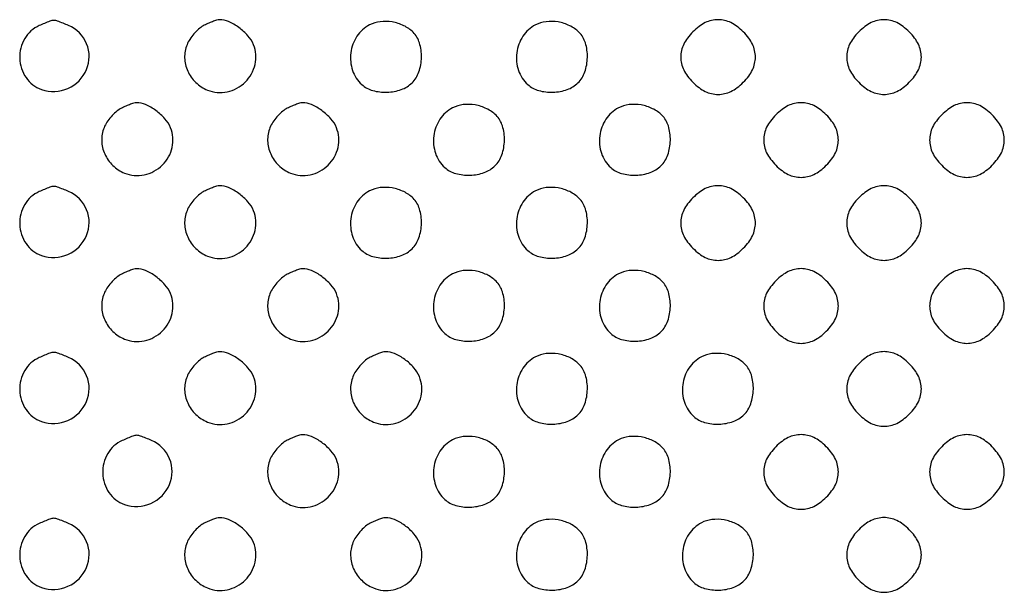
# Model space of a CAD drawing. Extents: x 8 to 4195, y 0 to 9000.
# Drawn here: x 1726 to 1963, y 3387 to 3525 of the extents above; entities that cross this region are included whole.
import ezdxf

# ---------------------------------------------------------------- set-up
doc = ezdxf.new("R2010")
doc.units = 0
doc.header["$MEASUREMENT"] = 0

msp = doc.modelspace()

# ---------------------------------------------------------------- linework, layer by layer
for points in [[(1730.384345, 3523.56562, 0.158936), (1726.863605, 3520.441645, 0.141644), (1725.657431, 3515.685923, 0.142269), (1727.176118, 3511.035778, 0.160625), (1730.892431, 3508.187343, 0.189625), (1737.288896, 3508.439304, 0.191662), (1741.763172, 3512.98123, 0.200066), (1741.789542, 3519.19233, 0.198639), (1737.396795, 3523.607569, 0.005822), (1734.794044, 3524.65964, 0.094902), (1733.871896, 3524.830545, 0.095496), (1732.953564, 3524.647833, 0.005928)], [(1769.888053, 3523.500358, 0.057409), (1768.793781, 3522.731434, 0.03322), (1767.6647, 3521.583611, 0.032793), (1766.671692, 3520.264245, 0.046766), (1765.987033, 3518.968694, 0.106689), (1765.416036, 3515.833058, 0.097951), (1766.157145, 3512.635138, 0.095148), (1768.089039, 3509.887035, 0.094187), (1770.907745, 3508.038213, 0.15264), (1775.690442, 3507.607775, 0.142125), (1780.024488, 3509.95046, 0.143181), (1782.411098, 3514.232585, 0.155417), (1782.010166, 3518.975457, 0.083611), (1780.660127, 3521.131039, 0.053697), (1778.470102, 3523.119271, 0.054809), (1775.994542, 3524.537802, 0.110858), (1773.79966, 3524.959962, 0.063959), (1773.128582, 3524.852669, 0.017717), (1772.114516, 3524.514688, 0.017586), (1770.983405, 3524.046678, 0.017589)], [(1887.923077, 3522.076923, 0.034222), (1886.621579, 3520.583933, 0.050097), (1885.713415, 3519.097524, 0.055278), (1885.1806, 3517.581154, 0.056925), (1885, 3516, 0.056925), (1885.1806, 3514.418846, 0.055278), (1885.713415, 3512.902476, 0.050097), (1886.621579, 3511.416067, 0.034222), (1887.923077, 3509.923077, 0.034222), (1889.416067, 3508.621579, 0.050097), (1890.902476, 3507.713415, 0.055278), (1892.418846, 3507.1806, 0.056925), (1894, 3507, 0.056925), (1895.581154, 3507.1806, 0.055278), (1897.097524, 3507.713415, 0.050097), (1898.583933, 3508.621579, 0.034222), (1900.076923, 3509.923077, 0.034222), (1901.378421, 3511.416067, 0.050097), (1902.286585, 3512.902476, 0.055278), (1902.8194, 3514.418846, 0.056925), (1903, 3516, 0.056925), (1902.8194, 3517.581154, 0.055278), (1902.286585, 3519.097524, 0.050097), (1901.378421, 3520.583933, 0.034222), (1900.076923, 3522.076923, 0.034222), (1898.583933, 3523.378421, 0.050097), (1897.097524, 3524.286585, 0.055278), (1895.581154, 3524.8194, 0.056925), (1894, 3525, 0.056925), (1892.418846, 3524.8194, 0.055278), (1890.902476, 3524.286585, 0.050097), (1889.416067, 3523.378421, 0.034222)], [(1927.923077, 3522.076923, 0.034222), (1926.621579, 3520.583933, 0.050097), (1925.713415, 3519.097524, 0.055278), (1925.1806, 3517.581154, 0.056925), (1925, 3516, 0.056925), (1925.1806, 3514.418846, 0.055278), (1925.713415, 3512.902476, 0.050097), (1926.621579, 3511.416067, 0.034222), (1927.923077, 3509.923077, 0.034222), (1929.416067, 3508.621579, 0.050097), (1930.902476, 3507.713415, 0.055278), (1932.418846, 3507.1806, 0.056925), (1934, 3507, 0.056925), (1935.581154, 3507.1806, 0.055278), (1937.097524, 3507.713415, 0.050097), (1938.583933, 3508.621579, 0.034222), (1940.076923, 3509.923077, 0.034222), (1941.378421, 3511.416067, 0.050097), (1942.286585, 3512.902476, 0.055278), (1942.8194, 3514.418846, 0.056925), (1943, 3516, 0.056925), (1942.8194, 3517.581154, 0.055278), (1942.286585, 3519.097524, 0.050097), (1941.378421, 3520.583933, 0.034222), (1940.076923, 3522.076923, 0.034222), (1938.583933, 3523.378421, 0.050097), (1937.097524, 3524.286585, 0.055278), (1935.581154, 3524.8194, 0.056925), (1934, 3525, 0.056925), (1932.418846, 3524.8194, 0.055278), (1930.902476, 3524.286585, 0.050097), (1929.416067, 3523.378421, 0.034222)], [(1810, 3523.746589, 0.126933), (1806.955387, 3521.001861, 0.114416), (1805.470628, 3517.01859, 0.114595), (1805.891312, 3512.793441, 0.127636), (1808.136555, 3509.37642, 0.117026), (1810.758961, 3507.935026, 0.075839), (1814.21175, 3507.525029, 0.075468), (1817.647859, 3508.163966, 0.113205), (1820.222222, 3509.777778, 0.113566), (1821.87846, 3512.424009, 0.07827), (1822.503024, 3515.918676, 0.079264), (1822.022356, 3519.390664, 0.123023), (1820.473801, 3521.970644, 0.084947), (1818.232282, 3523.557086, 0.069728), (1815.432672, 3524.445221, 0.070612), (1812.533123, 3524.523448, 0.092036)], [(1850, 3523.746589, 0.126933), (1846.955387, 3521.001861, 0.114416), (1845.470628, 3517.01859, 0.114595), (1845.891312, 3512.793441, 0.127636), (1848.136555, 3509.37642, 0.117026), (1850.758961, 3507.935026, 0.075839), (1854.21175, 3507.525029, 0.075468), (1857.647859, 3508.163966, 0.113205), (1860.222222, 3509.777778, 0.113566), (1861.87846, 3512.424009, 0.07827), (1862.503024, 3515.918676, 0.079264), (1862.022356, 3519.390664, 0.123023), (1860.473801, 3521.970644, 0.084947), (1858.232282, 3523.557086, 0.069728), (1855.432672, 3524.445221, 0.070612), (1852.533123, 3524.523448, 0.092036)], [(1749.888053, 3503.500358, 0.057409), (1748.793781, 3502.731434, 0.03322), (1747.6647, 3501.583611, 0.032793), (1746.671692, 3500.264245, 0.046766), (1745.987033, 3498.968694, 0.106689), (1745.416036, 3495.833058, 0.097951), (1746.157145, 3492.635138, 0.095148), (1748.089039, 3489.887035, 0.094187), (1750.907745, 3488.038213, 0.15264), (1755.690442, 3487.607775, 0.142125), (1760.024488, 3489.95046, 0.143181), (1762.411098, 3494.232585, 0.155417), (1762.010166, 3498.975457, 0.083611), (1760.660127, 3501.131039, 0.053697), (1758.470102, 3503.119271, 0.054809), (1755.994542, 3504.537802, 0.110858), (1753.79966, 3504.959962, 0.063959), (1753.128582, 3504.852669, 0.017717), (1752.114516, 3504.514688, 0.017586), (1750.983405, 3504.046678, 0.017589)], [(1789.888053, 3503.500358, 0.057409), (1788.793781, 3502.731434, 0.03322), (1787.6647, 3501.583611, 0.032793), (1786.671692, 3500.264245, 0.046766), (1785.987033, 3498.968694, 0.106689), (1785.416036, 3495.833058, 0.097951), (1786.157145, 3492.635138, 0.095148), (1788.089039, 3489.887035, 0.094187), (1790.907745, 3488.038213, 0.15264), (1795.690442, 3487.607775, 0.142125), (1800.024488, 3489.95046, 0.143181), (1802.411098, 3494.232585, 0.155417), (1802.010166, 3498.975457, 0.083611), (1800.660127, 3501.131039, 0.053697), (1798.470102, 3503.119271, 0.054809), (1795.994542, 3504.537802, 0.110858), (1793.79966, 3504.959962, 0.063959), (1793.128582, 3504.852669, 0.017717), (1792.114516, 3504.514688, 0.017586), (1790.983405, 3504.046678, 0.017589)], [(1830, 3503.746589, 0.126933), (1826.955387, 3501.001861, 0.114416), (1825.470628, 3497.01859, 0.114595), (1825.891312, 3492.793441, 0.127636), (1828.136555, 3489.37642, 0.117026), (1830.758961, 3487.935026, 0.075839), (1834.21175, 3487.525029, 0.075468), (1837.647859, 3488.163966, 0.113205), (1840.222222, 3489.777778, 0.113566), (1841.87846, 3492.424009, 0.07827), (1842.503024, 3495.918676, 0.079264), (1842.022356, 3499.390664, 0.123023), (1840.473801, 3501.970644, 0.084947), (1838.232282, 3503.557086, 0.069728), (1835.432672, 3504.445221, 0.070612), (1832.533123, 3504.523448, 0.092036)], [(1870, 3503.746589, 0.126933), (1866.955387, 3501.001861, 0.114416), (1865.470628, 3497.01859, 0.114595), (1865.891312, 3492.793441, 0.127636), (1868.136555, 3489.37642, 0.117026), (1870.758961, 3487.935026, 0.075839), (1874.21175, 3487.525029, 0.075468), (1877.647859, 3488.163966, 0.113205), (1880.222222, 3489.777778, 0.113566), (1881.87846, 3492.424009, 0.07827), (1882.503024, 3495.918676, 0.079264), (1882.022356, 3499.390664, 0.123023), (1880.473801, 3501.970644, 0.084947), (1878.232282, 3503.557086, 0.069728), (1875.432672, 3504.445221, 0.070612), (1872.533123, 3504.523448, 0.092036)], [(1907.923077, 3502.076923, 0.034222), (1906.621579, 3500.583933, 0.050097), (1905.713415, 3499.097524, 0.055278), (1905.1806, 3497.581154, 0.056925), (1905, 3496, 0.056925), (1905.1806, 3494.418846, 0.055278), (1905.713415, 3492.902476, 0.050097), (1906.621579, 3491.416067, 0.034222), (1907.923077, 3489.923077, 0.034222), (1909.416067, 3488.621579, 0.050097), (1910.902476, 3487.713415, 0.055278), (1912.418846, 3487.1806, 0.056925), (1914, 3487, 0.056925), (1915.581154, 3487.1806, 0.055278), (1917.097524, 3487.713415, 0.050097), (1918.583933, 3488.621579, 0.034222), (1920.076923, 3489.923077, 0.034222), (1921.378421, 3491.416067, 0.050097), (1922.286585, 3492.902476, 0.055278), (1922.8194, 3494.418846, 0.056925), (1923, 3496, 0.056925), (1922.8194, 3497.581154, 0.055278), (1922.286585, 3499.097524, 0.050097), (1921.378421, 3500.583933, 0.034222), (1920.076923, 3502.076923, 0.034222), (1918.583933, 3503.378421, 0.050097), (1917.097524, 3504.286585, 0.055278), (1915.581154, 3504.8194, 0.056925), (1914, 3505, 0.056925), (1912.418846, 3504.8194, 0.055278), (1910.902476, 3504.286585, 0.050097), (1909.416067, 3503.378421, 0.034222)], [(1947.923077, 3502.076923, 0.034222), (1946.621579, 3500.583933, 0.050097), (1945.713415, 3499.097524, 0.055278), (1945.1806, 3497.581154, 0.056925), (1945, 3496, 0.056925), (1945.1806, 3494.418846, 0.055278), (1945.713415, 3492.902476, 0.050097), (1946.621579, 3491.416067, 0.034222), (1947.923077, 3489.923077, 0.034222), (1949.416067, 3488.621579, 0.050097), (1950.902476, 3487.713415, 0.055278), (1952.418846, 3487.1806, 0.056925), (1954, 3487, 0.056925), (1955.581154, 3487.1806, 0.055278), (1957.097524, 3487.713415, 0.050097), (1958.583933, 3488.621579, 0.034222), (1960.076923, 3489.923077, 0.034222), (1961.378421, 3491.416067, 0.050097), (1962.286585, 3492.902476, 0.055278), (1962.8194, 3494.418846, 0.056925), (1963, 3496, 0.056925), (1962.8194, 3497.581154, 0.055278), (1962.286585, 3499.097524, 0.050097), (1961.378421, 3500.583933, 0.034222), (1960.076923, 3502.076923, 0.034222), (1958.583933, 3503.378421, 0.050097), (1957.097524, 3504.286585, 0.055278), (1955.581154, 3504.8194, 0.056925), (1954, 3505, 0.056925), (1952.418846, 3504.8194, 0.055278), (1950.902476, 3504.286585, 0.050097), (1949.416067, 3503.378421, 0.034222)], [(1730.384345, 3483.56562, 0.158936), (1726.863605, 3480.441645, 0.141644), (1725.657431, 3475.685923, 0.142269), (1727.176118, 3471.035778, 0.160625), (1730.892431, 3468.187343, 0.189625), (1737.288896, 3468.439304, 0.191662), (1741.763172, 3472.98123, 0.200066), (1741.789542, 3479.19233, 0.198639), (1737.396795, 3483.607569, 0.005822), (1734.794044, 3484.65964, 0.094902), (1733.871896, 3484.830545, 0.095496), (1732.953564, 3484.647833, 0.005928)], [(1769.888053, 3483.500358, 0.057409), (1768.793781, 3482.731434, 0.03322), (1767.6647, 3481.583611, 0.032793), (1766.671692, 3480.264245, 0.046766), (1765.987033, 3478.968694, 0.106689), (1765.416036, 3475.833058, 0.097951), (1766.157145, 3472.635138, 0.095148), (1768.089039, 3469.887035, 0.094187), (1770.907745, 3468.038213, 0.15264), (1775.690442, 3467.607775, 0.142125), (1780.024488, 3469.95046, 0.143181), (1782.411098, 3474.232585, 0.155417), (1782.010166, 3478.975457, 0.083611), (1780.660127, 3481.131039, 0.053697), (1778.470102, 3483.119271, 0.054809), (1775.994542, 3484.537802, 0.110858), (1773.79966, 3484.959962, 0.063959), (1773.128582, 3484.852669, 0.017717), (1772.114516, 3484.514688, 0.017586), (1770.983405, 3484.046678, 0.017589)], [(1810, 3483.746589, 0.126933), (1806.955387, 3481.001861, 0.114416), (1805.470628, 3477.01859, 0.114595), (1805.891312, 3472.793441, 0.127636), (1808.136555, 3469.37642, 0.117026), (1810.758961, 3467.935026, 0.075839), (1814.21175, 3467.525029, 0.075468), (1817.647859, 3468.163966, 0.113205), (1820.222222, 3469.777778, 0.113566), (1821.87846, 3472.424009, 0.07827), (1822.503024, 3475.918676, 0.079264), (1822.022356, 3479.390664, 0.123023), (1820.473801, 3481.970644, 0.084947), (1818.232282, 3483.557086, 0.069728), (1815.432672, 3484.445221, 0.070612), (1812.533123, 3484.523448, 0.092036)], [(1850, 3483.746589, 0.126933), (1846.955387, 3481.001861, 0.114416), (1845.470628, 3477.01859, 0.114595), (1845.891312, 3472.793441, 0.127636), (1848.136555, 3469.37642, 0.117026), (1850.758961, 3467.935026, 0.075839), (1854.21175, 3467.525029, 0.075468), (1857.647859, 3468.163966, 0.113205), (1860.222222, 3469.777778, 0.113566), (1861.87846, 3472.424009, 0.07827), (1862.503024, 3475.918676, 0.079264), (1862.022356, 3479.390664, 0.123023), (1860.473801, 3481.970644, 0.084947), (1858.232282, 3483.557086, 0.069728), (1855.432672, 3484.445221, 0.070612), (1852.533123, 3484.523448, 0.092036)], [(1887.923077, 3482.076923, 0.034222), (1886.621579, 3480.583933, 0.050097), (1885.713415, 3479.097524, 0.055278), (1885.1806, 3477.581154, 0.056925), (1885, 3476, 0.056925), (1885.1806, 3474.418846, 0.055278), (1885.713415, 3472.902476, 0.050097), (1886.621579, 3471.416067, 0.034222), (1887.923077, 3469.923077, 0.034222), (1889.416067, 3468.621579, 0.050097), (1890.902476, 3467.713415, 0.055278), (1892.418846, 3467.1806, 0.056925), (1894, 3467, 0.056925), (1895.581154, 3467.1806, 0.055278), (1897.097524, 3467.713415, 0.050097), (1898.583933, 3468.621579, 0.034222), (1900.076923, 3469.923077, 0.034222), (1901.378421, 3471.416067, 0.050097), (1902.286585, 3472.902476, 0.055278), (1902.8194, 3474.418846, 0.056925), (1903, 3476, 0.056925), (1902.8194, 3477.581154, 0.055278), (1902.286585, 3479.097524, 0.050097), (1901.378421, 3480.583933, 0.034222), (1900.076923, 3482.076923, 0.034222), (1898.583933, 3483.378421, 0.050097), (1897.097524, 3484.286585, 0.055278), (1895.581154, 3484.8194, 0.056925), (1894, 3485, 0.056925), (1892.418846, 3484.8194, 0.055278), (1890.902476, 3484.286585, 0.050097), (1889.416067, 3483.378421, 0.034222)], [(1927.923077, 3482.076923, 0.034222), (1926.621579, 3480.583933, 0.050097), (1925.713415, 3479.097524, 0.055278), (1925.1806, 3477.581154, 0.056925), (1925, 3476, 0.056925), (1925.1806, 3474.418846, 0.055278), (1925.713415, 3472.902476, 0.050097), (1926.621579, 3471.416067, 0.034222), (1927.923077, 3469.923077, 0.034222), (1929.416067, 3468.621579, 0.050097), (1930.902476, 3467.713415, 0.055278), (1932.418846, 3467.1806, 0.056925), (1934, 3467, 0.056925), (1935.581154, 3467.1806, 0.055278), (1937.097524, 3467.713415, 0.050097), (1938.583933, 3468.621579, 0.034222), (1940.076923, 3469.923077, 0.034222), (1941.378421, 3471.416067, 0.050097), (1942.286585, 3472.902476, 0.055278), (1942.8194, 3474.418846, 0.056925), (1943, 3476, 0.056925), (1942.8194, 3477.581154, 0.055278), (1942.286585, 3479.097524, 0.050097), (1941.378421, 3480.583933, 0.034222), (1940.076923, 3482.076923, 0.034222), (1938.583933, 3483.378421, 0.050097), (1937.097524, 3484.286585, 0.055278), (1935.581154, 3484.8194, 0.056925), (1934, 3485, 0.056925), (1932.418846, 3484.8194, 0.055278), (1930.902476, 3484.286585, 0.050097), (1929.416067, 3483.378421, 0.034222)], [(1749.888053, 3463.500358, 0.057409), (1748.793781, 3462.731434, 0.03322), (1747.6647, 3461.583611, 0.032793), (1746.671692, 3460.264245, 0.046766), (1745.987033, 3458.968694, 0.106689), (1745.416036, 3455.833058, 0.097951), (1746.157145, 3452.635138, 0.095148), (1748.089039, 3449.887035, 0.094187), (1750.907745, 3448.038213, 0.15264), (1755.690442, 3447.607775, 0.142125), (1760.024488, 3449.95046, 0.143181), (1762.411098, 3454.232585, 0.155417), (1762.010166, 3458.975457, 0.083611), (1760.660127, 3461.131039, 0.053697), (1758.470102, 3463.119271, 0.054809), (1755.994542, 3464.537802, 0.110858), (1753.79966, 3464.959962, 0.063959), (1753.128582, 3464.852669, 0.017717), (1752.114516, 3464.514688, 0.017586), (1750.983405, 3464.046678, 0.017589)], [(1789.888053, 3463.500358, 0.057409), (1788.793781, 3462.731434, 0.03322), (1787.6647, 3461.583611, 0.032793), (1786.671692, 3460.264245, 0.046766), (1785.987033, 3458.968694, 0.106689), (1785.416036, 3455.833058, 0.097951), (1786.157145, 3452.635138, 0.095148), (1788.089039, 3449.887035, 0.094187), (1790.907745, 3448.038213, 0.15264), (1795.690442, 3447.607775, 0.142125), (1800.024488, 3449.95046, 0.143181), (1802.411098, 3454.232585, 0.155417), (1802.010166, 3458.975457, 0.083611), (1800.660127, 3461.131039, 0.053697), (1798.470102, 3463.119271, 0.054809), (1795.994542, 3464.537802, 0.110858), (1793.79966, 3464.959962, 0.063959), (1793.128582, 3464.852669, 0.017717), (1792.114516, 3464.514688, 0.017586), (1790.983405, 3464.046678, 0.017589)], [(1830, 3463.746589, 0.126933), (1826.955387, 3461.001861, 0.114416), (1825.470628, 3457.01859, 0.114595), (1825.891312, 3452.793441, 0.127636), (1828.136555, 3449.37642, 0.117026), (1830.758961, 3447.935026, 0.075839), (1834.21175, 3447.525029, 0.075468), (1837.647859, 3448.163966, 0.113205), (1840.222222, 3449.777778, 0.113566), (1841.87846, 3452.424009, 0.07827), (1842.503024, 3455.918676, 0.079264), (1842.022356, 3459.390664, 0.123023), (1840.473801, 3461.970644, 0.084947), (1838.232282, 3463.557086, 0.069728), (1835.432672, 3464.445221, 0.070612), (1832.533123, 3464.523448, 0.092036)], [(1870, 3463.746589, 0.126933), (1866.955387, 3461.001861, 0.114416), (1865.470628, 3457.01859, 0.114595), (1865.891312, 3452.793441, 0.127636), (1868.136555, 3449.37642, 0.117026), (1870.758961, 3447.935026, 0.075839), (1874.21175, 3447.525029, 0.075468), (1877.647859, 3448.163966, 0.113205), (1880.222222, 3449.777778, 0.113566), (1881.87846, 3452.424009, 0.07827), (1882.503024, 3455.918676, 0.079264), (1882.022356, 3459.390664, 0.123023), (1880.473801, 3461.970644, 0.084947), (1878.232282, 3463.557086, 0.069728), (1875.432672, 3464.445221, 0.070612), (1872.533123, 3464.523448, 0.092036)], [(1907.923077, 3462.076923, 0.034222), (1906.621579, 3460.583933, 0.050097), (1905.713415, 3459.097524, 0.055278), (1905.1806, 3457.581154, 0.056925), (1905, 3456, 0.056925), (1905.1806, 3454.418846, 0.055278), (1905.713415, 3452.902476, 0.050097), (1906.621579, 3451.416067, 0.034222), (1907.923077, 3449.923077, 0.034222), (1909.416067, 3448.621579, 0.050097), (1910.902476, 3447.713415, 0.055278), (1912.418846, 3447.1806, 0.056925), (1914, 3447, 0.056925), (1915.581154, 3447.1806, 0.055278), (1917.097524, 3447.713415, 0.050097), (1918.583933, 3448.621579, 0.034222), (1920.076923, 3449.923077, 0.034222), (1921.378421, 3451.416067, 0.050097), (1922.286585, 3452.902476, 0.055278), (1922.8194, 3454.418846, 0.056925), (1923, 3456, 0.056925), (1922.8194, 3457.581154, 0.055278), (1922.286585, 3459.097524, 0.050097), (1921.378421, 3460.583933, 0.034222), (1920.076923, 3462.076923, 0.034222), (1918.583933, 3463.378421, 0.050097), (1917.097524, 3464.286585, 0.055278), (1915.581154, 3464.8194, 0.056925), (1914, 3465, 0.056925), (1912.418846, 3464.8194, 0.055278), (1910.902476, 3464.286585, 0.050097), (1909.416067, 3463.378421, 0.034222)], [(1947.923077, 3462.076923, 0.034222), (1946.621579, 3460.583933, 0.050097), (1945.713415, 3459.097524, 0.055278), (1945.1806, 3457.581154, 0.056925), (1945, 3456, 0.056925), (1945.1806, 3454.418846, 0.055278), (1945.713415, 3452.902476, 0.050097), (1946.621579, 3451.416067, 0.034222), (1947.923077, 3449.923077, 0.034222), (1949.416067, 3448.621579, 0.050097), (1950.902476, 3447.713415, 0.055278), (1952.418846, 3447.1806, 0.056925), (1954, 3447, 0.056925), (1955.581154, 3447.1806, 0.055278), (1957.097524, 3447.713415, 0.050097), (1958.583933, 3448.621579, 0.034222), (1960.076923, 3449.923077, 0.034222), (1961.378421, 3451.416067, 0.050097), (1962.286585, 3452.902476, 0.055278), (1962.8194, 3454.418846, 0.056925), (1963, 3456, 0.056925), (1962.8194, 3457.581154, 0.055278), (1962.286585, 3459.097524, 0.050097), (1961.378421, 3460.583933, 0.034222), (1960.076923, 3462.076923, 0.034222), (1958.583933, 3463.378421, 0.050097), (1957.097524, 3464.286585, 0.055278), (1955.581154, 3464.8194, 0.056925), (1954, 3465, 0.056925), (1952.418846, 3464.8194, 0.055278), (1950.902476, 3464.286585, 0.050097), (1949.416067, 3463.378421, 0.034222)], [(1730.384345, 3443.56562, 0.158936), (1726.863605, 3440.441645, 0.141644), (1725.657431, 3435.685923, 0.142269), (1727.176118, 3431.035778, 0.160625), (1730.892431, 3428.187343, 0.189625), (1737.288896, 3428.439304, 0.191662), (1741.763172, 3432.98123, 0.200066), (1741.789542, 3439.19233, 0.198639), (1737.396795, 3443.607569, 0.005822), (1734.794044, 3444.65964, 0.094902), (1733.871896, 3444.830545, 0.095496), (1732.953564, 3444.647833, 0.005928)], [(1769.888053, 3443.500358, 0.057409), (1768.793781, 3442.731434, 0.03322), (1767.6647, 3441.583611, 0.032793), (1766.671692, 3440.264245, 0.046766), (1765.987033, 3438.968694, 0.106689), (1765.416036, 3435.833058, 0.097951), (1766.157145, 3432.635138, 0.095148), (1768.089039, 3429.887035, 0.094187), (1770.907745, 3428.038213, 0.15264), (1775.690442, 3427.607775, 0.142125), (1780.024488, 3429.95046, 0.143181), (1782.411098, 3434.232585, 0.155417), (1782.010166, 3438.975457, 0.083611), (1780.660127, 3441.131039, 0.053697), (1778.470102, 3443.119271, 0.054809), (1775.994542, 3444.537802, 0.110858), (1773.79966, 3444.959962, 0.063959), (1773.128582, 3444.852669, 0.017717), (1772.114516, 3444.514688, 0.017586), (1770.983405, 3444.046678, 0.017589)], [(1809.888053, 3443.500358, 0.057409), (1808.793781, 3442.731434, 0.03322), (1807.6647, 3441.583611, 0.032793), (1806.671692, 3440.264245, 0.046766), (1805.987033, 3438.968694, 0.106689), (1805.416036, 3435.833058, 0.097951), (1806.157145, 3432.635138, 0.095148), (1808.089039, 3429.887035, 0.094187), (1810.907745, 3428.038213, 0.15264), (1815.690442, 3427.607775, 0.142125), (1820.024488, 3429.95046, 0.143181), (1822.411098, 3434.232585, 0.155417), (1822.010166, 3438.975457, 0.083611), (1820.660127, 3441.131039, 0.053697), (1818.470102, 3443.119271, 0.054809), (1815.994542, 3444.537802, 0.110858), (1813.79966, 3444.959962, 0.063959), (1813.128582, 3444.852669, 0.017717), (1812.114516, 3444.514688, 0.017586), (1810.983405, 3444.046678, 0.017589)], [(1850, 3443.746589, 0.126933), (1846.955387, 3441.001861, 0.114416), (1845.470628, 3437.01859, 0.114595), (1845.891312, 3432.793441, 0.127636), (1848.136555, 3429.37642, 0.117026), (1850.758961, 3427.935026, 0.075839), (1854.21175, 3427.525029, 0.075468), (1857.647859, 3428.163966, 0.113205), (1860.222222, 3429.777778, 0.113566), (1861.87846, 3432.424009, 0.07827), (1862.503024, 3435.918676, 0.079264), (1862.022356, 3439.390664, 0.123023), (1860.473801, 3441.970644, 0.084947), (1858.232282, 3443.557086, 0.069728), (1855.432672, 3444.445221, 0.070612), (1852.533123, 3444.523448, 0.092036)], [(1890, 3443.746589, 0.126933), (1886.955387, 3441.001861, 0.114416), (1885.470628, 3437.01859, 0.114595), (1885.891312, 3432.793441, 0.127636), (1888.136555, 3429.37642, 0.117026), (1890.758961, 3427.935026, 0.075839), (1894.21175, 3427.525029, 0.075468), (1897.647859, 3428.163966, 0.113205), (1900.222222, 3429.777778, 0.113566), (1901.87846, 3432.424009, 0.07827), (1902.503024, 3435.918676, 0.079264), (1902.022356, 3439.390664, 0.123023), (1900.473801, 3441.970644, 0.084947), (1898.232282, 3443.557086, 0.069728), (1895.432672, 3444.445221, 0.070612), (1892.533123, 3444.523448, 0.092036)], [(1927.923077, 3442.076923, 0.034222), (1926.621579, 3440.583933, 0.050097), (1925.713415, 3439.097524, 0.055278), (1925.1806, 3437.581154, 0.056925), (1925, 3436, 0.056925), (1925.1806, 3434.418846, 0.055278), (1925.713415, 3432.902476, 0.050097), (1926.621579, 3431.416067, 0.034222), (1927.923077, 3429.923077, 0.034222), (1929.416067, 3428.621579, 0.050097), (1930.902476, 3427.713415, 0.055278), (1932.418846, 3427.1806, 0.056925), (1934, 3427, 0.056925), (1935.581154, 3427.1806, 0.055278), (1937.097524, 3427.713415, 0.050097), (1938.583933, 3428.621579, 0.034222), (1940.076923, 3429.923077, 0.034222), (1941.378421, 3431.416067, 0.050097), (1942.286585, 3432.902476, 0.055278), (1942.8194, 3434.418846, 0.056925), (1943, 3436, 0.056925), (1942.8194, 3437.581154, 0.055278), (1942.286585, 3439.097524, 0.050097), (1941.378421, 3440.583933, 0.034222), (1940.076923, 3442.076923, 0.034222), (1938.583933, 3443.378421, 0.050097), (1937.097524, 3444.286585, 0.055278), (1935.581154, 3444.8194, 0.056925), (1934, 3445, 0.056925), (1932.418846, 3444.8194, 0.055278), (1930.902476, 3444.286585, 0.050097), (1929.416067, 3443.378421, 0.034222)], [(1789.888053, 3423.500358, 0.057409), (1788.793781, 3422.731434, 0.03322), (1787.6647, 3421.583611, 0.032793), (1786.671692, 3420.264245, 0.046766), (1785.987033, 3418.968694, 0.106689), (1785.416036, 3415.833058, 0.097951), (1786.157145, 3412.635138, 0.095148), (1788.089039, 3409.887035, 0.094187), (1790.907745, 3408.038213, 0.15264), (1795.690442, 3407.607775, 0.142125), (1800.024488, 3409.95046, 0.143181), (1802.411098, 3414.232585, 0.155417), (1802.010166, 3418.975457, 0.083611), (1800.660127, 3421.131039, 0.053697), (1798.470102, 3423.119271, 0.054809), (1795.994542, 3424.537802, 0.110858), (1793.79966, 3424.959962, 0.063959), (1793.128582, 3424.852669, 0.017717), (1792.114516, 3424.514688, 0.017586), (1790.983405, 3424.046678, 0.017589)], [(1907.923077, 3422.076923, 0.034222), (1906.621579, 3420.583933, 0.050097), (1905.713415, 3419.097524, 0.055278), (1905.1806, 3417.581154, 0.056925), (1905, 3416, 0.056925), (1905.1806, 3414.418846, 0.055278), (1905.713415, 3412.902476, 0.050097), (1906.621579, 3411.416067, 0.034222), (1907.923077, 3409.923077, 0.034222), (1909.416067, 3408.621579, 0.050097), (1910.902476, 3407.713415, 0.055278), (1912.418846, 3407.1806, 0.056925), (1914, 3407, 0.056925), (1915.581154, 3407.1806, 0.055278), (1917.097524, 3407.713415, 0.050097), (1918.583933, 3408.621579, 0.034222), (1920.076923, 3409.923077, 0.034222), (1921.378421, 3411.416067, 0.050097), (1922.286585, 3412.902476, 0.055278), (1922.8194, 3414.418846, 0.056925), (1923, 3416, 0.056925), (1922.8194, 3417.581154, 0.055278), (1922.286585, 3419.097524, 0.050097), (1921.378421, 3420.583933, 0.034222), (1920.076923, 3422.076923, 0.034222), (1918.583933, 3423.378421, 0.050097), (1917.097524, 3424.286585, 0.055278), (1915.581154, 3424.8194, 0.056925), (1914, 3425, 0.056925), (1912.418846, 3424.8194, 0.055278), (1910.902476, 3424.286585, 0.050097), (1909.416067, 3423.378421, 0.034222)], [(1947.923077, 3422.076923, 0.034222), (1946.621579, 3420.583933, 0.050097), (1945.713415, 3419.097524, 0.055278), (1945.1806, 3417.581154, 0.056925), (1945, 3416, 0.056925), (1945.1806, 3414.418846, 0.055278), (1945.713415, 3412.902476, 0.050097), (1946.621579, 3411.416067, 0.034222), (1947.923077, 3409.923077, 0.034222), (1949.416067, 3408.621579, 0.050097), (1950.902476, 3407.713415, 0.055278), (1952.418846, 3407.1806, 0.056925), (1954, 3407, 0.056925), (1955.581154, 3407.1806, 0.055278), (1957.097524, 3407.713415, 0.050097), (1958.583933, 3408.621579, 0.034222), (1960.076923, 3409.923077, 0.034222), (1961.378421, 3411.416067, 0.050097), (1962.286585, 3412.902476, 0.055278), (1962.8194, 3414.418846, 0.056925), (1963, 3416, 0.056925), (1962.8194, 3417.581154, 0.055278), (1962.286585, 3419.097524, 0.050097), (1961.378421, 3420.583933, 0.034222), (1960.076923, 3422.076923, 0.034222), (1958.583933, 3423.378421, 0.050097), (1957.097524, 3424.286585, 0.055278), (1955.581154, 3424.8194, 0.056925), (1954, 3425, 0.056925), (1952.418846, 3424.8194, 0.055278), (1950.902476, 3424.286585, 0.050097), (1949.416067, 3423.378421, 0.034222)], [(1750.384345, 3423.56562, 0.158936), (1746.863605, 3420.441645, 0.141644), (1745.657431, 3415.685923, 0.142269), (1747.176118, 3411.035778, 0.160625), (1750.892431, 3408.187343, 0.189625), (1757.288896, 3408.439304, 0.191662), (1761.763172, 3412.98123, 0.200066), (1761.789542, 3419.19233, 0.198639), (1757.396795, 3423.607569, 0.005822), (1754.794044, 3424.65964, 0.094902), (1753.871896, 3424.830545, 0.095496), (1752.953564, 3424.647833, 0.005928)], [(1830, 3423.746589, 0.126933), (1826.955387, 3421.001861, 0.114416), (1825.470628, 3417.01859, 0.114595), (1825.891312, 3412.793441, 0.127636), (1828.136555, 3409.37642, 0.117026), (1830.758961, 3407.935026, 0.075839), (1834.21175, 3407.525029, 0.075468), (1837.647859, 3408.163966, 0.113205), (1840.222222, 3409.777778, 0.113566), (1841.87846, 3412.424009, 0.07827), (1842.503024, 3415.918676, 0.079264), (1842.022356, 3419.390664, 0.123023), (1840.473801, 3421.970644, 0.084947), (1838.232282, 3423.557086, 0.069728), (1835.432672, 3424.445221, 0.070612), (1832.533123, 3424.523448, 0.092036)], [(1870, 3423.746589, 0.126933), (1866.955387, 3421.001861, 0.114416), (1865.470628, 3417.01859, 0.114595), (1865.891312, 3412.793441, 0.127636), (1868.136555, 3409.37642, 0.117026), (1870.758961, 3407.935026, 0.075839), (1874.21175, 3407.525029, 0.075468), (1877.647859, 3408.163966, 0.113205), (1880.222222, 3409.777778, 0.113566), (1881.87846, 3412.424009, 0.07827), (1882.503024, 3415.918676, 0.079264), (1882.022356, 3419.390664, 0.123023), (1880.473801, 3421.970644, 0.084947), (1878.232282, 3423.557086, 0.069728), (1875.432672, 3424.445221, 0.070612), (1872.533123, 3424.523448, 0.092036)], [(1730.384345, 3403.56562, 0.158936), (1726.863605, 3400.441645, 0.141644), (1725.657431, 3395.685923, 0.142269), (1727.176118, 3391.035778, 0.160625), (1730.892431, 3388.187343, 0.189625), (1737.288896, 3388.439304, 0.191662), (1741.763172, 3392.98123, 0.200066), (1741.789542, 3399.19233, 0.198639), (1737.396795, 3403.607569, 0.005822), (1734.794044, 3404.65964, 0.094902), (1733.871896, 3404.830545, 0.095496), (1732.953564, 3404.647833, 0.005928)], [(1769.888053, 3403.500358, 0.057409), (1768.793781, 3402.731434, 0.03322), (1767.6647, 3401.583611, 0.032793), (1766.671692, 3400.264245, 0.046766), (1765.987033, 3398.968694, 0.106689), (1765.416036, 3395.833058, 0.097951), (1766.157145, 3392.635138, 0.095148), (1768.089039, 3389.887035, 0.094187), (1770.907745, 3388.038213, 0.15264), (1775.690442, 3387.607775, 0.142125), (1780.024488, 3389.95046, 0.143181), (1782.411098, 3394.232585, 0.155417), (1782.010166, 3398.975457, 0.083611), (1780.660127, 3401.131039, 0.053697), (1778.470102, 3403.119271, 0.054809), (1775.994542, 3404.537802, 0.110858), (1773.79966, 3404.959962, 0.063959), (1773.128582, 3404.852669, 0.017717), (1772.114516, 3404.514688, 0.017586), (1770.983405, 3404.046678, 0.017589)], [(1809.888053, 3403.500358, 0.057409), (1808.793781, 3402.731434, 0.03322), (1807.6647, 3401.583611, 0.032793), (1806.671692, 3400.264245, 0.046766), (1805.987033, 3398.968694, 0.106689), (1805.416036, 3395.833058, 0.097951), (1806.157145, 3392.635138, 0.095148), (1808.089039, 3389.887035, 0.094187), (1810.907745, 3388.038213, 0.15264), (1815.690442, 3387.607775, 0.142125), (1820.024488, 3389.95046, 0.143181), (1822.411098, 3394.232585, 0.155417), (1822.010166, 3398.975457, 0.083611), (1820.660127, 3401.131039, 0.053697), (1818.470102, 3403.119271, 0.054809), (1815.994542, 3404.537802, 0.110858), (1813.79966, 3404.959962, 0.063959), (1813.128582, 3404.852669, 0.017717), (1812.114516, 3404.514688, 0.017586), (1810.983405, 3404.046678, 0.017589)], [(1850, 3403.746589, 0.126933), (1846.955387, 3401.001861, 0.114416), (1845.470628, 3397.01859, 0.114595), (1845.891312, 3392.793441, 0.127636), (1848.136555, 3389.37642, 0.117026), (1850.758961, 3387.935026, 0.075839), (1854.21175, 3387.525029, 0.075468), (1857.647859, 3388.163966, 0.113205), (1860.222222, 3389.777778, 0.113566), (1861.87846, 3392.424009, 0.07827), (1862.503024, 3395.918676, 0.079264), (1862.022356, 3399.390664, 0.123023), (1860.473801, 3401.970644, 0.084947), (1858.232282, 3403.557086, 0.069728), (1855.432672, 3404.445221, 0.070612), (1852.533123, 3404.523448, 0.092036)], [(1890, 3403.746589, 0.126933), (1886.955387, 3401.001861, 0.114416), (1885.470628, 3397.01859, 0.114595), (1885.891312, 3392.793441, 0.127636), (1888.136555, 3389.37642, 0.117026), (1890.758961, 3387.935026, 0.075839), (1894.21175, 3387.525029, 0.075468), (1897.647859, 3388.163966, 0.113205), (1900.222222, 3389.777778, 0.113566), (1901.87846, 3392.424009, 0.07827), (1902.503024, 3395.918676, 0.079264), (1902.022356, 3399.390664, 0.123023), (1900.473801, 3401.970644, 0.084947), (1898.232282, 3403.557086, 0.069728), (1895.432672, 3404.445221, 0.070612), (1892.533123, 3404.523448, 0.092036)], [(1927.923077, 3402.076923, 0.034222), (1926.621579, 3400.583933, 0.050097), (1925.713415, 3399.097524, 0.055278), (1925.1806, 3397.581154, 0.056925), (1925, 3396, 0.056925), (1925.1806, 3394.418846, 0.055278), (1925.713415, 3392.902476, 0.050097), (1926.621579, 3391.416067, 0.034222), (1927.923077, 3389.923077, 0.034222), (1929.416067, 3388.621579, 0.050097), (1930.902476, 3387.713415, 0.055278), (1932.418846, 3387.1806, 0.056925), (1934, 3387, 0.056925), (1935.581154, 3387.1806, 0.055278), (1937.097524, 3387.713415, 0.050097), (1938.583933, 3388.621579, 0.034222), (1940.076923, 3389.923077, 0.034222), (1941.378421, 3391.416067, 0.050097), (1942.286585, 3392.902476, 0.055278), (1942.8194, 3394.418846, 0.056925), (1943, 3396, 0.056925), (1942.8194, 3397.581154, 0.055278), (1942.286585, 3399.097524, 0.050097), (1941.378421, 3400.583933, 0.034222), (1940.076923, 3402.076923, 0.034222), (1938.583933, 3403.378421, 0.050097), (1937.097524, 3404.286585, 0.055278), (1935.581154, 3404.8194, 0.056925), (1934, 3405, 0.056925), (1932.418846, 3404.8194, 0.055278), (1930.902476, 3404.286585, 0.050097), (1929.416067, 3403.378421, 0.034222)]]:
    msp.add_lwpolyline(points, format="xyb", close=True)

doc.saveas('drawing.dxf')
